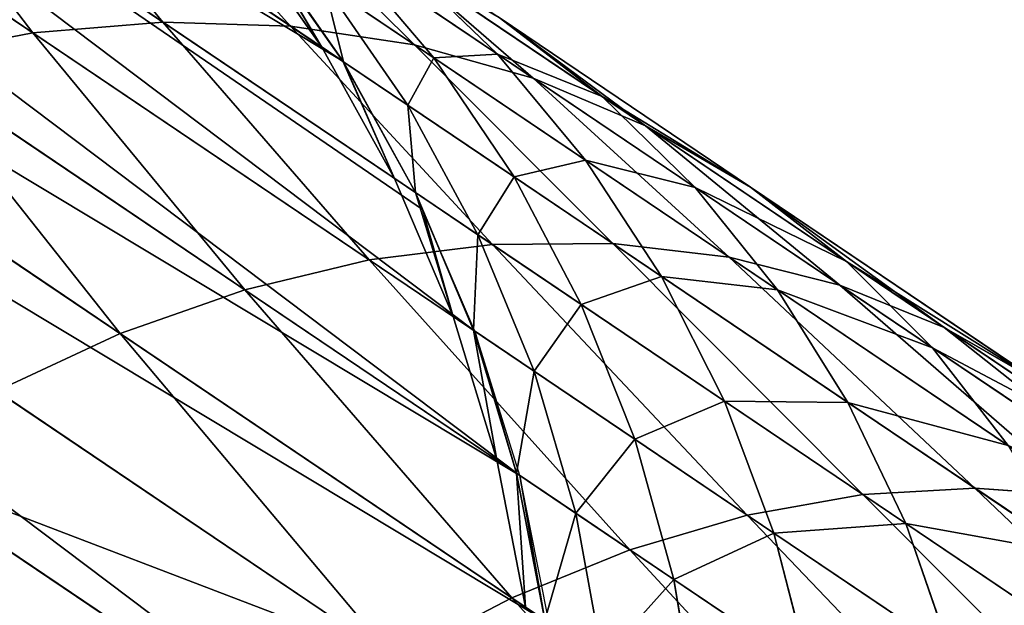
# Model space of a CAD drawing. Units: inches. Extents: x -394 to 396, y -1973 to -612.
# Drawn here: x -332 to -332, y -1967 to -1966 of the extents above; entities that cross this region are included whole.
import ezdxf

# ---------------------------------------------------------------- set-up
doc = ezdxf.new("R2010")
doc.units = ezdxf.units.IN
doc.header["$MEASUREMENT"] = 0
doc.layers.get('0').update_dxf_attribs({"true_color": 0x000000})
doc.layers.add('strefa bezpieczenstwa', color=1, linetype='Continuous')

# ---------------------------------------------------------------- blocks, each defined once
blk = doc.blocks.new('R__nica')
at = {"color": 254, "true_color": 0xe2e2e2}
for p, q in [((0.66974, 0.8022, 2.81689), (0.66974, 0.68487, 2.72188)), ((0.65311, 0.78302, 2.8433), (0.65311, 0.66303, 2.74614)), ((0.63316, 0.76496, 2.86816), (0.63316, 0.64247, 2.76897)), ((0.69808, 0.75565, 2.64328), (0.69808, 0.65672, 2.54435)), ((0.6101, 0.74822, 2.89119), (0.6101, 0.62342, 2.79013)), ((0.65311, 0.73986, 2.31126), (0.65311, 0.67572, 2.2125)), ((0.69235, 0.73799, 2.47118), (0.69235, 0.65715, 2.37135)), ((0.5842, 0.733, 2.91215), (0.5842, 0.60609, 2.80938)), ((0.69235, 0.62983, 2.56856), (0.69235, 0.73144, 2.67017)), ((0.66974, 0.71345, 2.33044), (0.66974, 0.64745, 2.22882)), ((0.69808, 0.7111, 2.49539), (0.69808, 0.62788, 2.39262)), ((0.68287, 0.70776, 2.69646), (0.66974, 0.68487, 2.72188)), ((0.68287, 0.70776, 2.69646), (0.68287, 0.60354, 2.59224)), ((0.63316, 0.70233, 2.19714), (0.65311, 0.67572, 2.2125)), ((0.63316, 0.70233, 2.19714), (0.63316, 0.65033, 2.09508)), ((0.68287, 0.68578, 2.35055), (0.69235, 0.65715, 2.37135)), ((0.68287, 0.68578, 2.35055), (0.68287, 0.61783, 2.24592)), ((0.66974, 0.68487, 2.72188), (0.65311, 0.66303, 2.74614)), ((0.66974, 0.68487, 2.72188), (0.66974, 0.57812, 2.61513)), ((0.7, 0.68391, 2.51987), (0.69808, 0.65672, 2.54435)), ((0.7, 0.68391, 2.51987), (0.7, 0.59828, 2.41412)), ((0.6101, 0.67634, 2.0835), (0.63316, 0.65033, 2.09508)), ((0.6101, 0.67634, 2.0835), (0.6101, 0.63636, 1.97935)), ((0.65311, 0.67572, 2.2125), (0.66974, 0.64745, 2.22882)), ((0.65311, 0.67572, 2.2125), (0.65311, 0.62226, 2.10758)), ((0.65311, 0.66303, 2.74614), (0.63316, 0.64247, 2.76897)), ((0.65311, 0.66303, 2.74614), (0.65311, 0.55386, 2.63697)), ((0.5842, 0.661, 1.97135), (0.6101, 0.63636, 1.97935)), ((0.69235, 0.65715, 2.37135), (0.69808, 0.62788, 2.39262)), ((0.69235, 0.65715, 2.37135), (0.69235, 0.58719, 2.26362)), ((0.69808, 0.65672, 2.54435), (0.69235, 0.62983, 2.56856)), ((0.69808, 0.65672, 2.54435), (0.69808, 0.56868, 2.43562)), ((0.63316, 0.65033, 2.09508), (0.65311, 0.62226, 2.10758)), ((0.63316, 0.65033, 2.09508), (0.63316, 0.60928, 1.98815)), ((0.66974, 0.64745, 2.22882), (0.68287, 0.61783, 2.24592)), ((0.66974, 0.64745, 2.22882), (0.66974, 0.59244, 2.12086)), ((0.63316, 0.64247, 2.76897), (0.6101, 0.62342, 2.79013)), ((0.63316, 0.64247, 2.76897), (0.63316, 0.53103, 2.65753)), ((0.6101, 0.63636, 1.97935), (0.6101, 0.60749, 1.87159)), ((0.6101, 0.63636, 1.97935), (0.63316, 0.60928, 1.98815)), ((0.5842, 0.63282, 1.86621), (0.6101, 0.60749, 1.87159)), ((0.69235, 0.62983, 2.56856), (0.68287, 0.60354, 2.59224)), ((0.69235, 0.53941, 2.45689), (0.69235, 0.62983, 2.56856)), ((0.69808, 0.62788, 2.39262), (0.7, 0.59828, 2.41412)), ((0.69808, 0.62788, 2.39262), (0.69808, 0.55585, 2.28171)), ((0.6101, 0.62342, 2.79013), (0.5842, 0.60609, 2.80938)), ((0.6101, 0.62342, 2.79013), (0.6101, 0.50987, 2.67658)), ((0.65311, 0.62226, 2.10758), (0.66974, 0.59244, 2.12086)), ((0.65311, 0.62226, 2.10758), (0.65311, 0.58006, 1.99764)), ((0.68287, 0.61783, 2.24592), (0.69235, 0.58719, 2.26362)), ((0.68287, 0.61783, 2.24592), (0.68287, 0.5612, 2.13477)), ((0.5842, 0.6158, 1.5413), (0.6101, 0.59003, 1.53859)), ((0.5842, 0.6158, 1.7587), (0.6101, 0.59003, 1.76141)), ((0.5842, 0.6101, 1.65), (0.6101, 0.5842, 1.65)), ((0.63316, 0.60928, 1.98815), (0.65311, 0.58006, 1.99764)), ((0.63316, 0.60928, 1.98815), (0.63316, 0.57964, 1.87751)), ((0.6101, 0.60749, 1.87159), (0.6101, 0.59003, 1.76141)), ((0.6101, 0.60749, 1.87159), (0.63316, 0.57964, 1.87751)), ((0.5842, 0.60609, 2.80938), (0.55572, 0.59066, 2.82651)), ((0.5842, 0.60609, 2.80938), (0.5842, 0.49062, 2.69391)), ((0.68287, 0.60354, 2.59224), (0.66974, 0.57812, 2.61513)), ((0.68287, 0.60354, 2.59224), (0.68287, 0.51078, 2.47769)), ((0.7, 0.59828, 2.41412), (0.69808, 0.56868, 2.43562)), ((0.7, 0.59828, 2.41412), (0.7, 0.52417, 2.3)), ((0.66974, 0.59244, 2.12086), (0.68287, 0.5612, 2.13477)), ((0.66974, 0.59244, 2.12086), (0.66974, 0.54902, 2.00773)), ((0.55572, 0.59066, 2.82651), (0.55572, 0.47349, 2.70934)), ((0.6101, 0.59003, 1.53859), (0.6101, 0.59095, 1.5328)), ((0.6101, 0.59003, 1.53859), (0.63316, 0.56172, 1.53562)), ((0.6101, 0.5842, 1.65), (0.6101, 0.59003, 1.53859)), ((0.6101, 0.59003, 1.76141), (0.6101, 0.5842, 1.65)), ((0.6101, 0.59003, 1.76141), (0.63316, 0.56172, 1.76438)), ((0.69235, 0.58719, 2.26362), (0.69808, 0.55585, 2.28171)), ((0.69235, 0.58719, 2.26362), (0.69235, 0.52887, 2.14916)), ((0.6101, 0.5842, 1.65), (0.63316, 0.55572, 1.65)), ((0.65311, 0.58006, 1.99764), (0.65311, 0.54958, 1.8839)), ((0.65311, 0.58006, 1.99764), (0.66974, 0.54902, 2.00773)), ((0.63316, 0.57964, 1.87751), (0.63316, 0.56172, 1.76438)), ((0.63316, 0.57964, 1.87751), (0.65311, 0.54958, 1.8839)), ((0.66974, 0.57812, 2.61513), (0.65311, 0.55386, 2.63697)), ((0.66974, 0.57812, 2.61513), (0.66974, 0.48311, 2.4978)), ((0.525, 0.57731, 2.84134), (0.525, 0.45866, 2.72269)), ((0.69808, 0.56868, 2.43562), (0.69235, 0.53941, 2.45689)), ((0.69808, 0.56868, 2.43562), (0.69808, 0.49248, 2.31829)), ((0.63316, 0.56172, 1.53562), (0.63316, 0.56217, 1.5328)), ((0.63316, 0.55572, 1.65), (0.63316, 0.56172, 1.53562)), ((0.63316, 0.56172, 1.53562), (0.65066, 0.53491, 1.5328)), ((0.63316, 0.56172, 1.76438), (0.65311, 0.53116, 1.76759)), ((0.63316, 0.56172, 1.76438), (0.63316, 0.55572, 1.65)), ((0.68287, 0.5612, 2.13477), (0.69235, 0.52887, 2.14916)), ((0.68287, 0.5612, 2.13477), (0.68287, 0.51649, 2.0183)), ((0.69808, 0.55585, 2.28171), (0.7, 0.52417, 2.3)), ((0.69808, 0.55585, 2.28171), (0.69808, 0.49581, 2.16388)), ((0.63316, 0.55572, 1.65), (0.65311, 0.525, 1.65)), ((0.65311, 0.55386, 2.63697), (0.63316, 0.53103, 2.65753)), ((0.65311, 0.55386, 2.63697), (0.65311, 0.4567, 2.51698)), ((0.65311, 0.54958, 1.8839), (0.65311, 0.53116, 1.76759)), ((0.65311, 0.54958, 1.8839), (0.66974, 0.51766, 1.89069)), ((0.66974, 0.54902, 2.00773), (0.68287, 0.51649, 2.0183)), ((0.66974, 0.54902, 2.00773), (0.66974, 0.51766, 1.89069)), ((0.69235, 0.53941, 2.45689), (0.68287, 0.51078, 2.47769)), ((0.69235, 0.46115, 2.33638), (0.69235, 0.53941, 2.45689)), ((0.63316, 0.53103, 2.65753), (0.6101, 0.50987, 2.67658)), ((0.63316, 0.53103, 2.65753), (0.63316, 0.43184, 2.53504)), ((0.65311, 0.525, 1.65), (0.65311, 0.53116, 1.53241)), ((0.65311, 0.53116, 1.76759), (0.66974, 0.4987, 1.77101)), ((0.65311, 0.53116, 1.76759), (0.65311, 0.525, 1.65)), ((0.69235, 0.52887, 2.14916), (0.69808, 0.49581, 2.16388)), ((0.69235, 0.52887, 2.14916), (0.69235, 0.48283, 2.02924)), ((0.65311, 0.525, 1.65), (0.66974, 0.49236, 1.65)), ((0.66974, 0.51766, 1.89069), (0.66974, 0.4987, 1.77101)), ((0.66974, 0.51766, 1.89069), (0.68287, 0.4842, 1.8978)), ((0.68287, 0.51649, 2.0183), (0.69235, 0.48283, 2.02924)), ((0.68287, 0.51649, 2.0183), (0.68287, 0.4842, 1.8978)), ((0.68287, 0.51078, 2.47769), (0.66974, 0.48311, 2.4978)), ((0.68287, 0.51078, 2.47769), (0.68287, 0.4305, 2.35408)), ((0.6101, 0.50987, 2.67658), (0.5842, 0.49062, 2.69391)), ((0.6101, 0.50987, 2.67658), (0.6101, 0.40881, 2.55178)), ((0.66974, 0.4987, 1.77101), (0.66974, 0.49236, 1.65)), ((0.66974, 0.4987, 1.77101), (0.68287, 0.46468, 1.77458)), ((0.66974, 0.49236, 1.65), (0.66974, 0.4985, 1.5328)), ((0.66974, 0.49236, 1.65), (0.68287, 0.45816, 1.65)), ((0.5842, 0.49062, 2.69391), (0.55572, 0.47349, 2.70934)), ((0.5842, 0.49062, 2.69391), (0.5842, 0.38785, 2.567)), ((0.66974, 0.48311, 2.4978), (0.65311, 0.4567, 2.51698)), ((0.66974, 0.48311, 2.4978), (0.66974, 0.40088, 2.37118)), ((0.65311, 0.4567, 2.51698), (0.63316, 0.43184, 2.53504)), ((0.65311, 0.4567, 2.51698), (0.65311, 0.37261, 2.3875)), ((0.63316, 0.43184, 2.53504), (0.6101, 0.40881, 2.55178)), ((0.63316, 0.43184, 2.53504), (0.63316, 0.346, 2.40286))]:
    blk.add_line(p, q, dxfattribs=at)
for p, q in [((0.5842, 0.61714, 1.5328), (0.6101, 0.59095, 1.5328)), ((0.6101, 0.59095, 1.5328), (0.63316, 0.56217, 1.5328)), ((0.63316, 0.56217, 1.5328), (0.65066, 0.53491, 1.5328)), ((0.65066, 0.53491, 1.5328), (0.65311, 0.53116, 1.53241)), ((0.65311, 0.53116, 1.53241), (0.66974, 0.4985, 1.5328)), ((0.66974, 0.4985, 1.5328), (0.68287, 0.4643, 1.5328))]:
    blk.add_line(p, q)
mesh = blk.add_polyface(dxfattribs=at)
corners = [(0.66974, 0.8022, 2.81689), (0.68287, 0.70776, 2.69646), (0.66974, 0.68487, 2.72188), (0.68287, 0.82231, 2.78922)]
mesh.append_faces([[corners[k] for k in face] for face in [(0, 1, 2), (1, 0, 3)]], dxfattribs={"vtx0": -1, "color": 254})
mesh = blk.add_polyface(dxfattribs=at)
corners = [(0.65311, 0.78302, 2.8433), (0.66974, 0.68487, 2.72188), (0.65311, 0.66303, 2.74614), (0.66974, 0.8022, 2.81689)]
mesh.append_faces([[corners[k] for k in face] for face in [(0, 1, 2), (1, 0, 3)]], dxfattribs={"vtx0": -1, "color": 254})
mesh = blk.add_polyface(dxfattribs=at)
corners = [(0.63316, 0.76496, 2.86816), (0.65311, 0.66303, 2.74614), (0.63316, 0.64247, 2.76897), (0.65311, 0.78302, 2.8433)]
mesh.append_faces([[corners[k] for k in face] for face in [(0, 1, 2), (1, 0, 3)]], dxfattribs={"vtx0": -1, "color": 254})
mesh = blk.add_polyface(dxfattribs=at)
corners = [(0.69808, 0.75565, 2.64328), (0.7, 0.68391, 2.51987), (0.69808, 0.65672, 2.54435), (0.7, 0.78013, 2.61609)]
mesh.append_faces([[corners[k] for k in face] for face in [(0, 1, 2), (1, 0, 3)]], dxfattribs={"vtx0": -1, "color": 254})
mesh = blk.add_polyface(dxfattribs=at)
corners = [(0.6101, 0.74822, 2.89119), (0.63316, 0.64247, 2.76897), (0.6101, 0.62342, 2.79013), (0.63316, 0.76496, 2.86816)]
mesh.append_faces([[corners[k] for k in face] for face in [(0, 1, 2), (1, 0, 3)]], dxfattribs={"vtx0": -1, "color": 254})
mesh = blk.add_polyface(dxfattribs=at)
corners = [(0.65311, 0.73986, 2.31126), (0.63316, 0.70233, 2.19714), (0.65311, 0.67572, 2.2125), (0.63316, 0.76471, 2.2932)]
mesh.append_faces([[corners[k] for k in face] for face in [(0, 1, 2), (1, 0, 3)]], dxfattribs={"vtx0": -1, "color": 254})
mesh = blk.add_polyface(dxfattribs=at)
corners = [(0.69235, 0.73799, 2.47118), (0.68287, 0.68578, 2.35055), (0.69235, 0.65715, 2.37135), (0.68287, 0.76429, 2.4475)]
mesh.append_faces([[corners[k] for k in face] for face in [(0, 1, 2), (1, 0, 3)]], dxfattribs={"vtx0": -1, "color": 254})
mesh = blk.add_polyface(dxfattribs=at)
corners = [(0.69235, 0.73144, 2.67017), (0.69808, 0.65672, 2.54435), (0.69235, 0.62983, 2.56856), (0.69808, 0.75565, 2.64328)]
mesh.append_faces([[corners[k] for k in face] for face in [(0, 1, 2), (1, 0, 3)]], dxfattribs={"vtx0": -1, "color": 254})
mesh = blk.add_polyface(dxfattribs=at)
corners = [(0.5842, 0.733, 2.91215), (0.6101, 0.62342, 2.79013), (0.5842, 0.60609, 2.80938), (0.6101, 0.74822, 2.89119)]
mesh.append_faces([[corners[k] for k in face] for face in [(0, 1, 2), (1, 0, 3)]], dxfattribs={"vtx0": -1, "color": 254})
mesh = blk.add_polyface(dxfattribs=at)
corners = [(0.66974, 0.71345, 2.33044), (0.65311, 0.67572, 2.2125), (0.66974, 0.64745, 2.22882), (0.65311, 0.73986, 2.31126)]
mesh.append_faces([[corners[k] for k in face] for face in [(0, 1, 2), (1, 0, 3)]], dxfattribs={"vtx0": -1, "color": 254})
mesh = blk.add_polyface(dxfattribs=at)
corners = [(0.69808, 0.7111, 2.49539), (0.69235, 0.65715, 2.37135), (0.69808, 0.62788, 2.39262), (0.69235, 0.73799, 2.47118)]
mesh.append_faces([[corners[k] for k in face] for face in [(0, 1, 2), (1, 0, 3)]], dxfattribs={"vtx0": -1, "color": 254})
mesh = blk.add_polyface(dxfattribs=at)
corners = [(0.55572, 0.71944, 2.9308), (0.5842, 0.60609, 2.80938), (0.55572, 0.59066, 2.82651), (0.5842, 0.733, 2.91215)]
mesh.append_faces([[corners[k] for k in face] for face in [(0, 1, 2), (1, 0, 3)]], dxfattribs={"vtx0": -1, "color": 254})
mesh = blk.add_polyface(dxfattribs=at)
corners = [(0.68287, 0.70776, 2.69646), (0.69235, 0.62983, 2.56856), (0.68287, 0.60354, 2.59224), (0.69235, 0.73144, 2.67017)]
mesh.append_faces([[corners[k] for k in face] for face in [(0, 1, 2), (1, 0, 3)]], dxfattribs={"vtx0": -1, "color": 254})
mesh = blk.add_polyface(dxfattribs=at)
corners = [(0.63316, 0.70233, 2.19714), (0.6101, 0.67634, 2.0835), (0.63316, 0.65033, 2.09508), (0.6101, 0.72699, 2.1829)]
mesh.append_faces([[corners[k] for k in face] for face in [(0, 1, 2), (1, 0, 3)]], dxfattribs={"vtx0": -1, "color": 254})
mesh = blk.add_polyface(dxfattribs=at)
corners = [(0.68287, 0.68578, 2.35055), (0.66974, 0.64745, 2.22882), (0.68287, 0.61783, 2.24592), (0.66974, 0.71345, 2.33044)]
mesh.append_faces([[corners[k] for k in face] for face in [(0, 1, 2), (1, 0, 3)]], dxfattribs={"vtx0": -1, "color": 254})
mesh = blk.add_polyface(dxfattribs=at)
corners = [(0.7, 0.68391, 2.51987), (0.69808, 0.62788, 2.39262), (0.7, 0.59828, 2.41412), (0.69808, 0.7111, 2.49539)]
mesh.append_faces([[corners[k] for k in face] for face in [(0, 1, 2), (1, 0, 3)]], dxfattribs={"vtx0": -1, "color": 254})
mesh = blk.add_polyface()
corners = [(0.00192, 0.39273, 1.5328), (0.00192, 0.31956, 1.5328), (0, 0.35614, 1.5328), (0.00765, 0.28337, 1.5328), (0.00765, 0.42891, 1.5328), (0.01713, 0.4643, 1.5328), (0.01713, 0.24799, 1.5328), (0.03026, 0.4985, 1.5328), (0.03026, 0.21378, 1.5328), (0.04689, 0.53116, 1.53241), (0.04689, 0.18114, 1.5328), (0.06684, 0.15042, 1.5328), (0.04934, 0.53491, 1.5328), (0.06684, 0.56217, 1.5328), (0.0899, 0.12195, 1.5328), (0.0899, 0.59095, 1.5328), (0.1158, 0.09604, 1.5328), (0.1158, 0.61714, 1.5328), (0.14428, 0.64045, 1.5328), (0.14428, 0.07299, 1.5328), (0.175, 0.05303, 1.5328), (0.175, 0.66063, 1.5328), (0.20764, 0.67744, 1.5328), (0.20764, 0.0364, 1.5328), (0.24184, 0.69072, 1.5328), (0.24184, 0.02327, 1.5328), (0.27723, 0.01379, 1.5328), (0.27723, 0.70031, 1.5328), (0.31342, 0.00806, 1.5328), (0.31342, 0.7061, 1.5328), (0.35, 0.70804, 1.5328), (0.35, 0.00614, 1.5328), (0.38658, 0.7061, 1.5328), (0.38658, 0.00806, 1.5328), (0.42277, 0.01379, 1.5328), (0.42277, 0.70031, 1.5328), (0.45816, 0.69072, 1.5328), (0.45816, 0.02327, 1.5328), (0.49236, 0.67744, 1.5328), (0.49236, 0.0364, 1.5328), (0.525, 0.05303, 1.5328), (0.525, 0.66063, 1.5328), (0.55572, 0.07299, 1.5328), (0.55572, 0.64045, 1.5328), (0.5842, 0.61714, 1.5328), (0.5842, 0.09604, 1.5328), (0.6101, 0.59095, 1.5328), (0.6101, 0.12195, 1.5328), (0.63316, 0.15042, 1.5328), (0.63316, 0.56217, 1.5328), (0.65311, 0.18114, 1.5328), (0.65066, 0.53491, 1.5328), (0.65311, 0.53116, 1.53241), (0.66974, 0.4985, 1.5328), (0.66974, 0.21378, 1.5328), (0.68287, 0.4643, 1.5328), (0.68287, 0.24799, 1.5328), (0.69235, 0.42891, 1.5328), (0.69235, 0.28337, 1.5328), (0.69808, 0.31956, 1.5328), (0.69808, 0.39273, 1.5328), (0.7, 0.35614, 1.5328)]
mesh.append_faces([[corners[k] for k in face] for face in [(0, 1, 2), (59, 60, 61)]], dxfattribs={"vtx0": -1})
mesh.append_faces([[corners[k] for k in face] for face in [(1, 0, 3), (3, 5, 6), (6, 7, 8), (8, 9, 10), (10, 9, 11), (11, 13, 14), (14, 15, 16), (16, 18, 19), (19, 18, 20), (20, 22, 23), (23, 24, 25), (25, 24, 26), (26, 27, 28), (28, 30, 31), (31, 32, 33), (33, 32, 34), (34, 36, 37), (37, 38, 39), (39, 38, 40), (40, 41, 42), (42, 44, 45), (45, 46, 47), (47, 46, 48), (48, 49, 50), (50, 53, 54), (54, 55, 56), (56, 57, 58), (58, 57, 59)]], dxfattribs={"vtx0": -1, "vtx1": -1})
mesh.append_faces([[corners[k] for k in face] for face in [(3, 0, 4), (3, 4, 5), (6, 5, 7), (8, 7, 9), (11, 9, 12), (11, 12, 13), (14, 13, 15), (16, 15, 17), (16, 17, 18), (20, 18, 21), (20, 21, 22), (23, 22, 24), (26, 24, 27), (28, 27, 29), (28, 29, 30), (31, 30, 32), (34, 32, 35), (34, 35, 36), (37, 36, 38), (40, 38, 41), (42, 41, 43), (42, 43, 44), (45, 44, 46), (48, 46, 49), (50, 49, 51), (50, 51, 52), (50, 52, 53), (54, 53, 55), (56, 55, 57), (59, 57, 60)]], dxfattribs={"vtx0": -1, "vtx2": -1})
mesh = blk.add_polyface(dxfattribs=at)
corners = [(0.66974, 0.68487, 2.72188), (0.68287, 0.60354, 2.59224), (0.66974, 0.57812, 2.61513), (0.68287, 0.70776, 2.69646)]
mesh.append_faces([[corners[k] for k in face] for face in [(0, 1, 2), (1, 0, 3)]], dxfattribs={"vtx0": -1, "color": 254})
mesh = blk.add_polyface(dxfattribs=at)
corners = [(0.65311, 0.67572, 2.2125), (0.63316, 0.65033, 2.09508), (0.65311, 0.62226, 2.10758), (0.63316, 0.70233, 2.19714)]
mesh.append_faces([[corners[k] for k in face] for face in [(0, 1, 2), (1, 0, 3)]], dxfattribs={"vtx0": -1, "color": 254})
mesh = blk.add_polyface(dxfattribs=at)
corners = [(0.6101, 0.67634, 2.0835), (0.5842, 0.661, 1.97135), (0.6101, 0.63636, 1.97935), (0.5842, 0.7, 2.07297)]
mesh.append_faces([[corners[k] for k in face] for face in [(0, 1, 2), (1, 0, 3)]], dxfattribs={"vtx0": -1, "color": 254})
mesh = blk.add_polyface(dxfattribs=at)
corners = [(0.69235, 0.65715, 2.37135), (0.68287, 0.61783, 2.24592), (0.69235, 0.58719, 2.26362), (0.68287, 0.68578, 2.35055)]
mesh.append_faces([[corners[k] for k in face] for face in [(0, 1, 2), (1, 0, 3)]], dxfattribs={"vtx0": -1, "color": 254})
mesh = blk.add_polyface(dxfattribs=at)
corners = [(0.65311, 0.66303, 2.74614), (0.66974, 0.57812, 2.61513), (0.65311, 0.55386, 2.63697), (0.66974, 0.68487, 2.72188)]
mesh.append_faces([[corners[k] for k in face] for face in [(0, 1, 2), (1, 0, 3)]], dxfattribs={"vtx0": -1, "color": 254})
mesh = blk.add_polyface(dxfattribs=at)
corners = [(0.69808, 0.65672, 2.54435), (0.7, 0.59828, 2.41412), (0.69808, 0.56868, 2.43562), (0.7, 0.68391, 2.51987)]
mesh.append_faces([[corners[k] for k in face] for face in [(0, 1, 2), (1, 0, 3)]], dxfattribs={"vtx0": -1, "color": 254})
mesh = blk.add_polyface(dxfattribs=at)
corners = [(0.63316, 0.65033, 2.09508), (0.6101, 0.63636, 1.97935), (0.63316, 0.60928, 1.98815), (0.6101, 0.67634, 2.0835)]
mesh.append_faces([[corners[k] for k in face] for face in [(0, 1, 2), (1, 0, 3)]], dxfattribs={"vtx0": -1, "color": 254})
mesh = blk.add_polyface(dxfattribs=at)
corners = [(0.66974, 0.64745, 2.22882), (0.65311, 0.62226, 2.10758), (0.66974, 0.59244, 2.12086), (0.65311, 0.67572, 2.2125)]
mesh.append_faces([[corners[k] for k in face] for face in [(0, 1, 2), (1, 0, 3)]], dxfattribs={"vtx0": -1, "color": 254})
mesh = blk.add_polyface(dxfattribs=at)
corners = [(0.63316, 0.64247, 2.76897), (0.65311, 0.55386, 2.63697), (0.63316, 0.53103, 2.65753), (0.65311, 0.66303, 2.74614)]
mesh.append_faces([[corners[k] for k in face] for face in [(0, 1, 2), (1, 0, 3)]], dxfattribs={"vtx0": -1, "color": 254})
mesh = blk.add_polyface(dxfattribs=at)
corners = [(0.6101, 0.63636, 1.97935), (0.5842, 0.63282, 1.86621), (0.6101, 0.60749, 1.87159), (0.5842, 0.661, 1.97135)]
mesh.append_faces([[corners[k] for k in face] for face in [(0, 1, 2), (1, 0, 3)]], dxfattribs={"vtx0": -1, "color": 254})
mesh = blk.add_polyface(dxfattribs=at)
corners = [(0.69808, 0.62788, 2.39262), (0.69235, 0.58719, 2.26362), (0.69808, 0.55585, 2.28171), (0.69235, 0.65715, 2.37135)]
mesh.append_faces([[corners[k] for k in face] for face in [(0, 1, 2), (1, 0, 3)]], dxfattribs={"vtx0": -1, "color": 254})
mesh = blk.add_polyface(dxfattribs=at)
corners = [(0.69235, 0.62983, 2.56856), (0.69808, 0.56868, 2.43562), (0.69235, 0.53941, 2.45689), (0.69808, 0.65672, 2.54435)]
mesh.append_faces([[corners[k] for k in face] for face in [(0, 1, 2), (1, 0, 3)]], dxfattribs={"vtx0": -1, "color": 254})
mesh = blk.add_polyface(dxfattribs=at)
corners = [(0.65311, 0.62226, 2.10758), (0.63316, 0.60928, 1.98815), (0.65311, 0.58006, 1.99764), (0.63316, 0.65033, 2.09508)]
mesh.append_faces([[corners[k] for k in face] for face in [(0, 1, 2), (1, 0, 3)]], dxfattribs={"vtx0": -1, "color": 254})
mesh = blk.add_polyface(dxfattribs=at)
corners = [(0.68287, 0.61783, 2.24592), (0.66974, 0.59244, 2.12086), (0.68287, 0.5612, 2.13477), (0.66974, 0.64745, 2.22882)]
mesh.append_faces([[corners[k] for k in face] for face in [(0, 1, 2), (1, 0, 3)]], dxfattribs={"vtx0": -1, "color": 254})
mesh = blk.add_polyface(dxfattribs=at)
corners = [(0.6101, 0.62342, 2.79013), (0.63316, 0.53103, 2.65753), (0.6101, 0.50987, 2.67658), (0.63316, 0.64247, 2.76897)]
mesh.append_faces([[corners[k] for k in face] for face in [(0, 1, 2), (1, 0, 3)]], dxfattribs={"vtx0": -1, "color": 254})
mesh = blk.add_polyface(dxfattribs=at)
corners = [(0.63316, 0.60928, 1.98815), (0.6101, 0.60749, 1.87159), (0.63316, 0.57964, 1.87751), (0.6101, 0.63636, 1.97935)]
mesh.append_faces([[corners[k] for k in face] for face in [(0, 1, 2), (1, 0, 3)]], dxfattribs={"vtx0": -1, "color": 254})
mesh = blk.add_polyface(dxfattribs=at)
corners = [(0.6101, 0.60749, 1.87159), (0.5842, 0.6158, 1.7587), (0.6101, 0.59003, 1.76141), (0.5842, 0.63282, 1.86621)]
mesh.append_faces([[corners[k] for k in face] for face in [(0, 1, 2), (1, 0, 3)]], dxfattribs={"vtx0": -1, "color": 254})
mesh = blk.add_polyface(dxfattribs=at)
corners = [(0.68287, 0.60354, 2.59224), (0.69235, 0.53941, 2.45689), (0.68287, 0.51078, 2.47769), (0.69235, 0.62983, 2.56856)]
mesh.append_faces([[corners[k] for k in face] for face in [(0, 1, 2), (1, 0, 3)]], dxfattribs={"vtx0": -1, "color": 254})
mesh = blk.add_polyface(dxfattribs=at)
corners = [(0.7, 0.59828, 2.41412), (0.69808, 0.55585, 2.28171), (0.7, 0.52417, 2.3), (0.69808, 0.62788, 2.39262)]
mesh.append_faces([[corners[k] for k in face] for face in [(0, 1, 2), (1, 0, 3)]], dxfattribs={"vtx0": -1, "color": 254})
mesh = blk.add_polyface(dxfattribs=at)
corners = [(0.5842, 0.60609, 2.80938), (0.6101, 0.50987, 2.67658), (0.5842, 0.49062, 2.69391), (0.6101, 0.62342, 2.79013)]
mesh.append_faces([[corners[k] for k in face] for face in [(0, 1, 2), (1, 0, 3)]], dxfattribs={"vtx0": -1, "color": 254})
mesh = blk.add_polyface(dxfattribs=at)
corners = [(0.66974, 0.59244, 2.12086), (0.65311, 0.58006, 1.99764), (0.66974, 0.54902, 2.00773), (0.65311, 0.62226, 2.10758)]
mesh.append_faces([[corners[k] for k in face] for face in [(0, 1, 2), (1, 0, 3)]], dxfattribs={"vtx0": -1, "color": 254})
mesh = blk.add_polyface(dxfattribs=at)
corners = [(0.5842, 0.6158, 1.5413), (0.6101, 0.59095, 1.5328), (0.6101, 0.59003, 1.53859), (0.5842, 0.61714, 1.5328)]
mesh.append_faces([[corners[k] for k in face] for face in [(0, 1, 2), (1, 0, 3)]], dxfattribs={"vtx0": -1, "color": 254})
mesh = blk.add_polyface(dxfattribs=at)
corners = [(0.69235, 0.58719, 2.26362), (0.68287, 0.5612, 2.13477), (0.69235, 0.52887, 2.14916), (0.68287, 0.61783, 2.24592)]
mesh.append_faces([[corners[k] for k in face] for face in [(0, 1, 2), (1, 0, 3)]], dxfattribs={"vtx0": -1, "color": 254})
mesh = blk.add_polyface(dxfattribs=at)
corners = [(0.5842, 0.6101, 1.65), (0.6101, 0.59003, 1.53859), (0.6101, 0.5842, 1.65), (0.5842, 0.6158, 1.5413)]
mesh.append_faces([[corners[k] for k in face] for face in [(0, 1, 2), (1, 0, 3)]], dxfattribs={"vtx0": -1, "color": 254})
mesh = blk.add_polyface(dxfattribs=at)
corners = [(0.6101, 0.59003, 1.76141), (0.5842, 0.6101, 1.65), (0.6101, 0.5842, 1.65), (0.5842, 0.6158, 1.7587)]
mesh.append_faces([[corners[k] for k in face] for face in [(0, 1, 2), (1, 0, 3)]], dxfattribs={"vtx0": -1, "color": 254})
mesh = blk.add_polyface(dxfattribs=at)
corners = [(0.65311, 0.58006, 1.99764), (0.63316, 0.57964, 1.87751), (0.65311, 0.54958, 1.8839), (0.63316, 0.60928, 1.98815)]
mesh.append_faces([[corners[k] for k in face] for face in [(0, 1, 2), (1, 0, 3)]], dxfattribs={"vtx0": -1, "color": 254})
mesh = blk.add_polyface(dxfattribs=at)
corners = [(0.63316, 0.57964, 1.87751), (0.6101, 0.59003, 1.76141), (0.63316, 0.56172, 1.76438), (0.6101, 0.60749, 1.87159)]
mesh.append_faces([[corners[k] for k in face] for face in [(0, 1, 2), (1, 0, 3)]], dxfattribs={"vtx0": -1, "color": 254})
mesh = blk.add_polyface(dxfattribs=at)
corners = [(0.55572, 0.59066, 2.82651), (0.5842, 0.49062, 2.69391), (0.55572, 0.47349, 2.70934), (0.5842, 0.60609, 2.80938)]
mesh.append_faces([[corners[k] for k in face] for face in [(0, 1, 2), (1, 0, 3)]], dxfattribs={"vtx0": -1, "color": 254})
mesh = blk.add_polyface(dxfattribs=at)
corners = [(0.66974, 0.57812, 2.61513), (0.68287, 0.51078, 2.47769), (0.66974, 0.48311, 2.4978), (0.68287, 0.60354, 2.59224)]
mesh.append_faces([[corners[k] for k in face] for face in [(0, 1, 2), (1, 0, 3)]], dxfattribs={"vtx0": -1, "color": 254})
mesh = blk.add_polyface(dxfattribs=at)
corners = [(0.69808, 0.56868, 2.43562), (0.7, 0.52417, 2.3), (0.69808, 0.49248, 2.31829), (0.7, 0.59828, 2.41412)]
mesh.append_faces([[corners[k] for k in face] for face in [(0, 1, 2), (1, 0, 3)]], dxfattribs={"vtx0": -1, "color": 254})
mesh = blk.add_polyface(dxfattribs=at)
corners = [(0.68287, 0.5612, 2.13477), (0.66974, 0.54902, 2.00773), (0.68287, 0.51649, 2.0183), (0.66974, 0.59244, 2.12086)]
mesh.append_faces([[corners[k] for k in face] for face in [(0, 1, 2), (1, 0, 3)]], dxfattribs={"vtx0": -1, "color": 254})
mesh = blk.add_polyface(dxfattribs=at)
corners = [(0.525, 0.45866, 2.72269), (0.55572, 0.59066, 2.82651), (0.55572, 0.47349, 2.70934), (0.525, 0.57731, 2.84134)]
mesh.append_faces([[corners[k] for k in face] for face in [(0, 1, 2), (1, 0, 3)]], dxfattribs={"vtx0": -1, "color": 254})
mesh = blk.add_polyface(dxfattribs=at)
corners = [(0.6101, 0.59003, 1.53859), (0.63316, 0.56217, 1.5328), (0.63316, 0.56172, 1.53562), (0.6101, 0.59095, 1.5328)]
mesh.append_faces([[corners[k] for k in face] for face in [(0, 1, 2), (1, 0, 3)]], dxfattribs={"vtx0": -1, "color": 254})
mesh = blk.add_polyface(dxfattribs=at)
corners = [(0.6101, 0.5842, 1.65), (0.63316, 0.56172, 1.53562), (0.63316, 0.55572, 1.65), (0.6101, 0.59003, 1.53859)]
mesh.append_faces([[corners[k] for k in face] for face in [(0, 1, 2), (1, 0, 3)]], dxfattribs={"vtx0": -1, "color": 254})
mesh = blk.add_polyface(dxfattribs=at)
corners = [(0.63316, 0.56172, 1.76438), (0.6101, 0.5842, 1.65), (0.63316, 0.55572, 1.65), (0.6101, 0.59003, 1.76141)]
mesh.append_faces([[corners[k] for k in face] for face in [(0, 1, 2), (1, 0, 3)]], dxfattribs={"vtx0": -1, "color": 254})
mesh = blk.add_polyface(dxfattribs=at)
corners = [(0.69808, 0.55585, 2.28171), (0.69235, 0.52887, 2.14916), (0.69808, 0.49581, 2.16388), (0.69235, 0.58719, 2.26362)]
mesh.append_faces([[corners[k] for k in face] for face in [(0, 1, 2), (1, 0, 3)]], dxfattribs={"vtx0": -1, "color": 254})
mesh = blk.add_polyface(dxfattribs=at)
corners = [(0.66974, 0.54902, 2.00773), (0.65311, 0.54958, 1.8839), (0.66974, 0.51766, 1.89069), (0.65311, 0.58006, 1.99764)]
mesh.append_faces([[corners[k] for k in face] for face in [(0, 1, 2), (1, 0, 3)]], dxfattribs={"vtx0": -1, "color": 254})
mesh = blk.add_polyface(dxfattribs=at)
corners = [(0.65311, 0.54958, 1.8839), (0.63316, 0.56172, 1.76438), (0.65311, 0.53116, 1.76759), (0.63316, 0.57964, 1.87751)]
mesh.append_faces([[corners[k] for k in face] for face in [(0, 1, 2), (1, 0, 3)]], dxfattribs={"vtx0": -1, "color": 254})
mesh = blk.add_polyface(dxfattribs=at)
corners = [(0.65311, 0.55386, 2.63697), (0.66974, 0.48311, 2.4978), (0.65311, 0.4567, 2.51698), (0.66974, 0.57812, 2.61513)]
mesh.append_faces([[corners[k] for k in face] for face in [(0, 1, 2), (1, 0, 3)]], dxfattribs={"vtx0": -1, "color": 254})
mesh = blk.add_polyface(dxfattribs=at)
corners = [(0.49236, 0.4463, 2.73382), (0.525, 0.57731, 2.84134), (0.525, 0.45866, 2.72269), (0.49236, 0.56618, 2.8537)]
mesh.append_faces([[corners[k] for k in face] for face in [(0, 1, 2), (1, 0, 3)]], dxfattribs={"vtx0": -1, "color": 254})
mesh = blk.add_polyface(dxfattribs=at)
corners = [(0.69235, 0.53941, 2.45689), (0.69808, 0.49248, 2.31829), (0.69235, 0.46115, 2.33638), (0.69808, 0.56868, 2.43562)]
mesh.append_faces([[corners[k] for k in face] for face in [(0, 1, 2), (1, 0, 3)]], dxfattribs={"vtx0": -1, "color": 254})
mesh = blk.add_polyface(dxfattribs=at)
corners = [(0.45816, 0.43654, 2.7426), (0.49236, 0.56618, 2.8537), (0.49236, 0.4463, 2.73382), (0.45816, 0.5574, 2.86346)]
mesh.append_faces([[corners[k] for k in face] for face in [(0, 1, 2), (1, 0, 3)]], dxfattribs={"vtx0": -1, "color": 254})
mesh = blk.add_polyface(dxfattribs=at)
corners = [(0.63316, 0.56217, 1.5328), (0.65066, 0.53491, 1.5328), (0.63316, 0.56172, 1.53562)]
mesh.append_faces([[corners[k] for k in face] for face in [(0, 1, 2)]], dxfattribs={"color": 254})
mesh = blk.add_polyface(dxfattribs=at)
corners = [(0.63316, 0.55572, 1.65), (0.65311, 0.53116, 1.53241), (0.65311, 0.525, 1.65), (0.65066, 0.53491, 1.5328), (0.63316, 0.56172, 1.53562)]
mesh.append_faces([[corners[k] for k in face] for face in [(0, 1, 2), (3, 0, 4)]], dxfattribs={"vtx0": -1, "color": 254})
mesh.append_faces([[corners[k] for k in face] for face in [(1, 0, 3)]], dxfattribs={"vtx0": -1, "vtx1": -1, "color": 254})
mesh = blk.add_polyface(dxfattribs=at)
corners = [(0.65311, 0.53116, 1.76759), (0.63316, 0.55572, 1.65), (0.65311, 0.525, 1.65), (0.63316, 0.56172, 1.76438)]
mesh.append_faces([[corners[k] for k in face] for face in [(0, 1, 2), (1, 0, 3)]], dxfattribs={"vtx0": -1, "color": 254})
mesh = blk.add_polyface(dxfattribs=at)
corners = [(0.69235, 0.52887, 2.14916), (0.68287, 0.51649, 2.0183), (0.69235, 0.48283, 2.02924), (0.68287, 0.5612, 2.13477)]
mesh.append_faces([[corners[k] for k in face] for face in [(0, 1, 2), (1, 0, 3)]], dxfattribs={"vtx0": -1, "color": 254})
mesh = blk.add_polyface(dxfattribs=at)
corners = [(0.7, 0.52417, 2.3), (0.69808, 0.49581, 2.16388), (0.7, 0.46239, 2.17876), (0.69808, 0.55585, 2.28171)]
mesh.append_faces([[corners[k] for k in face] for face in [(0, 1, 2), (1, 0, 3)]], dxfattribs={"vtx0": -1, "color": 254})
mesh = blk.add_polyface(dxfattribs=at)
corners = [(0.63316, 0.53103, 2.65753), (0.65311, 0.4567, 2.51698), (0.63316, 0.43184, 2.53504), (0.65311, 0.55386, 2.63697)]
mesh.append_faces([[corners[k] for k in face] for face in [(0, 1, 2), (1, 0, 3)]], dxfattribs={"vtx0": -1, "color": 254})
mesh = blk.add_polyface(dxfattribs=at)
corners = [(0.66974, 0.51766, 1.89069), (0.65311, 0.53116, 1.76759), (0.66974, 0.4987, 1.77101), (0.65311, 0.54958, 1.8839)]
mesh.append_faces([[corners[k] for k in face] for face in [(0, 1, 2), (1, 0, 3)]], dxfattribs={"vtx0": -1, "color": 254})
mesh = blk.add_polyface(dxfattribs=at)
corners = [(0.68287, 0.51649, 2.0183), (0.66974, 0.51766, 1.89069), (0.68287, 0.4842, 1.8978), (0.66974, 0.54902, 2.00773)]
mesh.append_faces([[corners[k] for k in face] for face in [(0, 1, 2), (1, 0, 3)]], dxfattribs={"vtx0": -1, "color": 254})
mesh = blk.add_polyface(dxfattribs=at)
corners = [(0.68287, 0.51078, 2.47769), (0.69235, 0.46115, 2.33638), (0.68287, 0.4305, 2.35408), (0.69235, 0.53941, 2.45689)]
mesh.append_faces([[corners[k] for k in face] for face in [(0, 1, 2), (1, 0, 3)]], dxfattribs={"vtx0": -1, "color": 254})
mesh = blk.add_polyface(dxfattribs=at)
corners = [(0.6101, 0.50987, 2.67658), (0.63316, 0.43184, 2.53504), (0.6101, 0.40881, 2.55178), (0.63316, 0.53103, 2.65753)]
mesh.append_faces([[corners[k] for k in face] for face in [(0, 1, 2), (1, 0, 3)]], dxfattribs={"vtx0": -1, "color": 254})
mesh = blk.add_polyface(dxfattribs=at)
corners = [(0.65311, 0.525, 1.65), (0.66974, 0.4985, 1.5328), (0.66974, 0.49236, 1.65), (0.65311, 0.53116, 1.53241)]
mesh.append_faces([[corners[k] for k in face] for face in [(0, 1, 2), (1, 0, 3)]], dxfattribs={"vtx0": -1, "color": 254})
mesh = blk.add_polyface(dxfattribs=at)
corners = [(0.66974, 0.4987, 1.77101), (0.65311, 0.525, 1.65), (0.66974, 0.49236, 1.65), (0.65311, 0.53116, 1.76759)]
mesh.append_faces([[corners[k] for k in face] for face in [(0, 1, 2), (1, 0, 3)]], dxfattribs={"vtx0": -1, "color": 254})
mesh = blk.add_polyface(dxfattribs=at)
corners = [(0.69808, 0.49581, 2.16388), (0.69235, 0.48283, 2.02924), (0.69808, 0.44842, 2.04042), (0.69235, 0.52887, 2.14916)]
mesh.append_faces([[corners[k] for k in face] for face in [(0, 1, 2), (1, 0, 3)]], dxfattribs={"vtx0": -1, "color": 254})
mesh = blk.add_polyface(dxfattribs=at)
corners = [(0.68287, 0.4842, 1.8978), (0.66974, 0.4987, 1.77101), (0.68287, 0.46468, 1.77458), (0.66974, 0.51766, 1.89069)]
mesh.append_faces([[corners[k] for k in face] for face in [(0, 1, 2), (1, 0, 3)]], dxfattribs={"vtx0": -1, "color": 254})
mesh = blk.add_polyface(dxfattribs=at)
corners = [(0.69235, 0.48283, 2.02924), (0.68287, 0.4842, 1.8978), (0.69235, 0.44959, 1.90516), (0.68287, 0.51649, 2.0183)]
mesh.append_faces([[corners[k] for k in face] for face in [(0, 1, 2), (1, 0, 3)]], dxfattribs={"vtx0": -1, "color": 254})
mesh = blk.add_polyface(dxfattribs=at)
corners = [(0.66974, 0.48311, 2.4978), (0.68287, 0.4305, 2.35408), (0.66974, 0.40088, 2.37118), (0.68287, 0.51078, 2.47769)]
mesh.append_faces([[corners[k] for k in face] for face in [(0, 1, 2), (1, 0, 3)]], dxfattribs={"vtx0": -1, "color": 254})
mesh = blk.add_polyface(dxfattribs=at)
corners = [(0.5842, 0.49062, 2.69391), (0.6101, 0.40881, 2.55178), (0.5842, 0.38785, 2.567), (0.6101, 0.50987, 2.67658)]
mesh.append_faces([[corners[k] for k in face] for face in [(0, 1, 2), (1, 0, 3)]], dxfattribs={"vtx0": -1, "color": 254})
mesh = blk.add_polyface(dxfattribs=at)
corners = [(0.68287, 0.46468, 1.77458), (0.66974, 0.49236, 1.65), (0.68287, 0.45816, 1.65), (0.66974, 0.4987, 1.77101)]
mesh.append_faces([[corners[k] for k in face] for face in [(0, 1, 2), (1, 0, 3)]], dxfattribs={"vtx0": -1, "color": 254})
mesh = blk.add_polyface(dxfattribs=at)
corners = [(0.66974, 0.49236, 1.65), (0.68287, 0.4643, 1.5328), (0.68287, 0.45816, 1.65), (0.66974, 0.4985, 1.5328)]
mesh.append_faces([[corners[k] for k in face] for face in [(0, 1, 2), (1, 0, 3)]], dxfattribs={"vtx0": -1, "color": 254})
mesh = blk.add_polyface(dxfattribs=at)
corners = [(0.55572, 0.47349, 2.70934), (0.5842, 0.38785, 2.567), (0.55572, 0.3692, 2.58056), (0.5842, 0.49062, 2.69391)]
mesh.append_faces([[corners[k] for k in face] for face in [(0, 1, 2), (1, 0, 3)]], dxfattribs={"vtx0": -1, "color": 254})
mesh = blk.add_polyface(dxfattribs=at)
corners = [(0.65311, 0.4567, 2.51698), (0.66974, 0.40088, 2.37118), (0.65311, 0.37261, 2.3875), (0.66974, 0.48311, 2.4978)]
mesh.append_faces([[corners[k] for k in face] for face in [(0, 1, 2), (1, 0, 3)]], dxfattribs={"vtx0": -1, "color": 254})
mesh = blk.add_polyface(dxfattribs=at)
corners = [(0.63316, 0.43184, 2.53504), (0.65311, 0.37261, 2.3875), (0.63316, 0.346, 2.40286), (0.65311, 0.4567, 2.51698)]
mesh.append_faces([[corners[k] for k in face] for face in [(0, 1, 2), (1, 0, 3)]], dxfattribs={"vtx0": -1, "color": 254})
mesh = blk.add_polyface(dxfattribs=at)
corners = [(0.6101, 0.40881, 2.55178), (0.63316, 0.346, 2.40286), (0.6101, 0.32135, 2.4171), (0.63316, 0.43184, 2.53504)]
mesh.append_faces([[corners[k] for k in face] for face in [(0, 1, 2), (1, 0, 3)]], dxfattribs={"vtx0": -1, "color": 254})
blk = doc.blocks.new('0509-2d')
at = {"extrusion": (-1.66593e-15, 1.60009e-15, -1), "rotation": 124.0108481454191}
blk.add_blockref('R__nica', (4.84841, -1004.2692, -240.15463), dxfattribs=at)

msp = doc.modelspace()

# ---------------------------------------------------------------- block references
at = {"layer": 'strefa bezpieczenstwa'}
msp.add_blockref('0509-2d', (-327.94679, -962.40625), dxfattribs=at)

doc.saveas('drawing.dxf')
